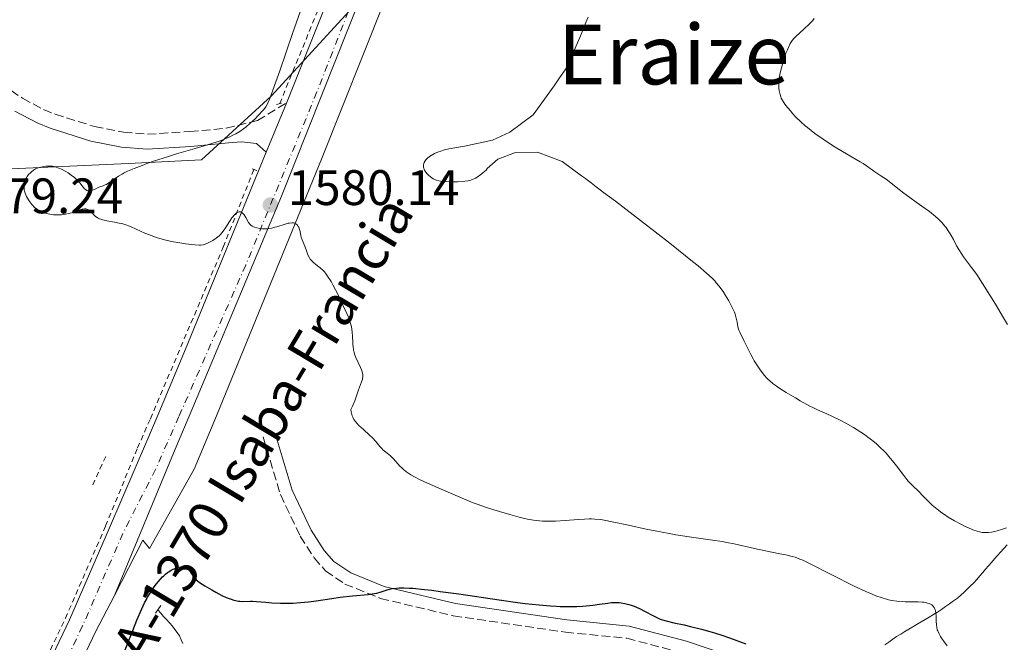
# Model space of a CAD drawing. Units: metres. Extents: x 678434 to 681881, y 4756200 to 4758603.
# Drawn here: x 678569 to 678767, y 4757647 to 4757772 of the extents above; entities that cross this region are included whole.
import ezdxf
from ezdxf.enums import TextEntityAlignment as Align

# ---------------------------------------------------------------- set-up
doc = ezdxf.new("R2010")
doc.units = ezdxf.units.M
doc.header["$MEASUREMENT"] = 0
for name, pattern in [('DGN Style 2', [1.7399219301090239, 1.043953158065414, -0.6959687720436097]), ('DGN Style 3', [2.435890702152634, 1.739921930109024, -0.6959687720436097]), ('DGN Style 4', [2.7856150101045474, 1.391937544087219, -0.6959687720436097, 0.001739921930109024, -0.6959687720436097])]:
    doc.linetypes.add(name, pattern=pattern)
for name, color, linetype, lineweight in [('Barranco lineal', 142, 'DGN Style 3', 13), ('Camino', 7, 'DGN Style 3', 0), ('Carretera', 9, 'Continuous', 0), ('Cota de punto acotado terreno', 7, 'Continuous', 0), ('Curva de nivel directora', 30, 'Continuous', 30), ('Curva de nivel intermedia', 30, 'Continuous', 0), ('Eje de carretera', 7, 'DGN Style 4', 0), ('Límite de Nación', 7, 'Continuous', 0), ('Línea blanca (vial)', 7, 'Continuous', 13), ('Línea de asfalto', 7, 'Continuous', 13), ('Línea de cuneta (fondo)', 4, 'DGN Style 2', 0), ('Margen derecho', 7, 'Continuous', 0), ('Pontón-alcantarilla (pasos de agua)', 1, 'DGN Style 2', 0), ('Punto acotado terreno (símbolo)', 7, 'Continuous', 0), ('Texto de Carretera Red Local', 1, 'Continuous', 0), ('Texto de Depresión pequeña', 7, 'Continuous', 0)]:
    doc.layers.add(name, color=color, linetype=linetype, lineweight=lineweight)
doc.styles.add('Style-Arial', font='arial.ttf')

# ---------------------------------------------------------------- blocks, each defined once
blk = doc.blocks.new('5PATER')
at = {"layer": 'Punto acotado terreno (símbolo)', "linetype": 'Continuous', "lineweight": 0}
h = blk.add_hatch(color=51, dxfattribs=at)
edge = h.paths.add_edge_path()
edge.add_ellipse((0, 0), major_axis=(-0.1095731443231308, -0.1110710700762829), ratio=0.9994222409660317, start_angle=0, end_angle=360)

msp = doc.modelspace()

# ---------------------------------------------------------------- linework, layer by layer
at = {"layer": 'Barranco lineal', "color": 142, "linetype": 'DGN Style 3', "lineweight": 13}
for points in [[(678767.3600000005, 4757666.09, 1583.800000000003), (678766.7000000002, 4757665.380000001, 1583.800000000003), (678766.0300000003, 4757664.66, 1583.720000000001), (678765.3700000001, 4757663.949999999, 1583.589999999997), (678764.7800000003, 4757663.27, 1583.429999999993), (678764.2000000002, 4757662.58, 1583.210000000006), (678763.6100000005, 4757661.9, 1583), (678763.0199999996, 4757661.220000001, 1582.830000000002), (678762.4299999997, 4757660.539999999, 1582.600000000006), (678761.8399999999, 4757659.859999999, 1582.410000000004), (678761.2599999999, 4757659.17, 1582.229999999996), (678760.6699999999, 4757658.49, 1582.020000000004), (678760, 4757657.869999999, 1581.800000000003), (678759.3399999999, 4757657.26, 1581.589999999997), (678758.6699999999, 4757656.640000001, 1581.399999999994), (678758.0099999999, 4757656.029999999, 1581.210000000006), (678757.3399999999, 4757655.41, 1581.020000000004), (678756.54, 4757654.850000001, 1580.820000000007), (678755.7400000002, 4757654.289999999, 1580.580000000002), (678754.9400000004, 4757653.720000001, 1580.369999999995), (678754.1399999997, 4757653.16, 1580.149999999994), (678753.3399999999, 4757652.600000001, 1579.919999999998), (678752.5199999996, 4757652.109999999, 1579.649999999994), (678751.7000000002, 4757651.619999999, 1579.440000000002), (678750.8799999999, 4757651.130000001, 1579.179999999993)], [(678596.7199999997, 4757653.039999999, 1572.639999999999), (678597.3099999997, 4757652.390000001, 1572.089999999997), (678597.8899999997, 4757651.75, 1571.830000000002), (678598.4800000006, 4757651.100000001, 1571.539999999994), (678599.0599999997, 4757650.460000001, 1571.320000000007), (678599.6500000004, 4757649.810000001, 1571.149999999994), (678600.1100000005, 4757649.140000001, 1571.050000000003), (678600.5800000001, 4757648.480000001, 1570.990000000005), (678601.04, 4757647.810000001, 1570.869999999995), (678601.3799999999, 4757647.060000001, 1570.720000000001), (678601.7100000001, 4757646.310000001, 1570.589999999997)], [(678750.8799999999, 4757651.130000001, 1579.179999999993), (678750.0599999997, 4757650.640000001, 1578.860000000001), (678749.2400000002, 4757650.15, 1578.580000000002), (678748.4100000003, 4757649.66, 1578.449999999997), (678747.5899999999, 4757649.17, 1578.279999999999), (678746.7699999996, 4757648.680000001, 1578.160000000004), (678745.9500000002, 4757648.189999999, 1578), (678745.1299999999, 4757647.699999999, 1577.779999999999), (678744.3499999996, 4757647.15, 1577.529999999999), (678743.5599999997, 4757646.600000001, 1577.360000000001), (678742.7800000003, 4757646.050000001, 1577.059999999998)]]:
    msp.add_polyline3d(points, dxfattribs=at)
at = {"layer": 'Camino', "color": 7, "linetype": 'DGN Style 3', "lineweight": 0}
for points in [[(678567.2399999979, 4757757.36, 1577.309999999998), (678569.5399999979, 4757755.790000001, 1577.460000000006), (678573.7299999989, 4757753.550000001, 1578.520000000004), (678576.0799999981, 4757752.600000001, 1578.860000000001), (678583.9999999995, 4757750.12, 1578.860000000001), (678589.8400000001, 4757748.980000001, 1578.860000000001), (678594.6299999978, 4757748.570000002, 1579.229999999996), (678603.1299999983, 4757749.100000001, 1579.330000000002), (678610.4200000016, 4757749.77, 1580.270000000004), (678616.7199999981, 4757751.330000003, 1579.789999999994), (678622.5499999997, 4757754.840000001, 1580.410000000004)], [(678617.8700000015, 4757687.77, 1578.240000000005), (678621.3400000005, 4757676.2, 1576.979999999996), (678625.3399999992, 4757667.860000002, 1575.690000000002), (678628.1199999999, 4757663.5, 1575.460000000006), (678630.4099999988, 4757660.880000001, 1575.449999999998), (678634.2799999999, 4757658.240000002, 1575.449999999998), (678641.4599999995, 4757655.359999999, 1575.110000000001), (678656.0599999973, 4757651.870000001, 1574.270000000004), (678678.5900000002, 4757648.570000002, 1573.119999999996), (678690.9599999997, 4757647.350000001, 1573.110000000001), (678702.1999999981, 4757644.36, 1573.740000000005)]]:
    msp.add_polyline3d(points, dxfattribs=at)
at = {"layer": 'Carretera', "color": 9, "linetype": 'Continuous', "lineweight": 0}
for points in [[(678773.8500000018, 4757873.990000002, 1583.100000000006), (678761.5399999982, 4757869.390000001, 1582.860000000001), (678755.7699999993, 4757868.099999999, 1582.869999999995), (678744.570000001, 4757865.600000001, 1582.889999999999), (678719.1599999992, 4757861.020000001, 1583.089999999997), (678701.1700000028, 4757857.25, 1583.089999999997), (678696.5199999991, 4757855.899999999, 1582.970000000001), (678687.5100000014, 4757852.040000002, 1582.630000000005), (678679.0599999978, 4757847.150000001, 1582.559999999998), (678672.9100000011, 4757842.640000001, 1582.630000000005), (678665.8999999993, 4757836.140000001, 1582.630000000005), (678662.1399999997, 4757831.580000001, 1582.619999999995), (678659.0900000009, 4757826.989999999, 1582.619999999995), (678655.4099999996, 4757820.050000002, 1582.149999999994), (678651.2499999999, 4757810.689999999, 1582.020000000004), (678621.5700000012, 4757736.149999999, 1579.979999999996), (678603.7199999989, 4757693.720000002, 1578.869999999995), (678600.1800000005, 4757685.310000001, 1578.649999999994), (678587.9899999977, 4757655.910000001, 1577.160000000004), (678584.2300000002, 4757648.609999998, 1576.940000000002), (678577.2299999996, 4757633.949999998, 1576.830000000002)], [(678572.1499999991, 4757636.76, 1576.830000000002), (678578.960000002, 4757651.020000001, 1576.940000000002), (678587.030000001, 4757669.55, 1577.460000000006), (678594.4299999994, 4757686.819999999, 1578.619999999995), (678594.5000000009, 4757686.96, 1578.630000000005), (678596.5599999995, 4757691.83, 1578.669999999998), (678602.2899999983, 4757705.38, 1578.800000000003), (678616.9600000001, 4757741.190000001, 1579.970000000001), (678618.5100000012, 4757744.980000001, 1580.089999999997), (678622.5500000003, 4757754.84, 1580.410000000004), (678638.6999999994, 4757795.180000001, 1581.649999999994)]]:
    msp.add_polyline3d(points, dxfattribs=at)
at = {"layer": 'Curva de nivel directora', "color": 30, "linetype": 'Continuous', "lineweight": 30, "elevation": 1575, "flags": 128}
for points in [[(678589.9099999993, 4757644.369999999), (678591.6999999997, 4757648.940000001), (678592.5099999988, 4757650.960000001), (678593.4999999991, 4757653.280000002), (678594.0699999991, 4757654.470000003), (678594.4199999999, 4757655.160000001), (678594.6599999992, 4757655.59), (678595.1599999998, 4757656.420000002), (678595.7000000007, 4757657.250000001), (678595.9899999991, 4757657.670000001), (678596.4499999996, 4757658.279999999), (678597.1600000003, 4757659.15), (678597.6599999988, 4757659.670000002), (678597.9099999992, 4757659.92), (678598.2899999992, 4757660.25), (678598.669999999, 4757660.550000002), (678598.9199999993, 4757660.720000002), (678599.4299999991, 4757661.03), (678599.6700000004, 4757661.150000001), (678600.150000001, 4757661.37), (678600.6000000002, 4757661.530000002), (678600.8799999997, 4757661.609999999), (678601.3800000005, 4757661.710000002), (678601.6199999994, 4757661.730000002), (678601.7699999993, 4757661.740000002), (678602.0300000008, 4757661.710000002), (678602.1499999993, 4757661.689999999), (678602.3599999994, 4757661.609999999), (678602.5499999993, 4757661.5), (678602.67, 4757661.400000001), (678602.8899999991, 4757661.16), (678603.2800000003, 4757660.630000004), (678603.8099999999, 4757659.840000002), (678604.0699999993, 4757659.470000001), (678604.4400000003, 4757659.060000001), (678604.6599999993, 4757658.86), (678605.1100000008, 4757658.529999999), (678606.1500000001, 4757657.87), (678607.5400000005, 4757657.050000002), (678608.3499999996, 4757656.600000001), (678609.6100000002, 4757655.940000001), (678610.4399999996, 4757655.560000001), (678610.8499999986, 4757655.390000001), (678611.4199999986, 4757655.17), (678611.9599999996, 4757655.010000001), (678612.2900000003, 4757654.920000002), (678612.9099999993, 4757654.820000002), (678613.209999999, 4757654.780000002), (678613.7599999988, 4757654.750000002), (678615.3199999989, 4757654.780000002), (678615.7100000001, 4757654.77), (678616.5300000004, 4757654.730000001), (678618.4399999992, 4757654.57), (678619.5900000003, 4757654.49), (678621.3600000006, 4757654.420000001), (678622.3300000007, 4757654.41), (678623.8499999985, 4757654.430000001), (678625.4100000008, 4757654.510000001), (678626.1999999997, 4757654.57), (678626.98, 4757654.66), (678628.5299999989, 4757654.87), (678631.6899999994, 4757655.359999999), (678633.3199999988, 4757655.59), (678635.849999999, 4757655.850000001), (678638.9499999993, 4757656.140000002), (678640.2099999998, 4757656.310000001), (678640.7300000007, 4757656.420000002), (678641.589999999, 4757656.650000001), (678643.0199999996, 4757657.130000004), (678643.5299999992, 4757657.26), (678643.8099999987, 4757657.32), (678644.6699999992, 4757657.430000001), (678645.1999999988, 4757657.460000001), (678646.1199999996, 4757657.470000002), (678647.2599999997, 4757657.420000001), (678647.919999999, 4757657.380000004), (678650.3099999984, 4757657.15), (678651.7799999992, 4757656.980000001), (678653.4299999988, 4757656.770000001), (678657.1799999994, 4757656.24)], [(678657.1799999994, 4757656.24), (678665.2599999995, 4757655.060000001), (678668.9400000009, 4757654.560000001), (678670.5399999992, 4757654.350000001), (678673.2999999995, 4757654.050000003), (678675.5300000003, 4757653.86), (678676.7899999986, 4757653.779999999), (678677.5499999986, 4757653.75), (678678.9099999998, 4757653.720000002), (678680.8900000001, 4757653.740000002), (678682.0500000003, 4757653.800000002), (678682.7599999988, 4757653.850000001), (678684.0799999998, 4757653.990000002), (678685.4500000001, 4757654.190000001), (678687.0999999995, 4757654.430000001), (678687.8300000004, 4757654.510000001), (678688.4899999998, 4757654.550000001), (678688.7999999982, 4757654.550000001), (678689.3899999983, 4757654.53), (678689.7799999994, 4757654.49), (678690.5399999995, 4757654.350000001), (678691.3499999986, 4757654.140000002), (678691.78, 4757654.01), (678692.4399999994, 4757653.770000001), (678693.4999999988, 4757653.300000001), (678694.6399999988, 4757652.730000001), (678696.1499999998, 4757651.92), (678696.8200000003, 4757651.570000002), (678697.6399999984, 4757651.2), (678698.0699999998, 4757651.039999999), (678698.8099999997, 4757650.82), (678700.3799999988, 4757650.449999999), (678702.4299999984, 4757650.02), (678703.7099999991, 4757649.74), (678705.9399999998, 4757649.190000001), (678707.6399999986, 4757648.710000004), (678708.5599999995, 4757648.430000001), (678710.0100000001, 4757647.970000003), (678711.5500000003, 4757647.440000001), (678714.8200000002, 4757646.24)]]:
    msp.add_lwpolyline(points, dxfattribs=at)
at = {"layer": 'Curva de nivel intermedia', "color": 30, "linetype": 'Continuous', "lineweight": 0, "flags": 128}
for points, elevation in [([(678625.7500000005, 4757774.499999999), (678623.7700000001, 4757768.810000001), (678621.2000000018, 4757761.31), (678620.1800000004, 4757758.350000001), (678619.4200000004, 4757756.289999999), (678619.1400000011, 4757755.560000001), (678618.9700000011, 4757755.16), (678618.6800000007, 4757754.529999998), (678618.4200000013, 4757754.079999999), (678618.2600000004, 4757753.84), (678617.9100000017, 4757753.41), (678616.8900000004, 4757752.3), (678616.2700000011, 4757751.689999999), (678615.280000001, 4757750.769999999), (678614.3800000001, 4757750), (678613.9000000019, 4757749.65), (678613.1600000019, 4757749.140000002), (678612.3600000017, 4757748.660000001), (678611.9400000017, 4757748.429999998)], 1580), ([(678683.1400000011, 4757772.09), (678682.7200000008, 4757770.999999999), (678681.7999999999, 4757768.789999999), (678679.9400000002, 4757764.430000001), (678679.130000001, 4757762.369999999), (678678.0500000014, 4757760.810000001), (678677.4200000011, 4757759.890000001), (678676.3700000006, 4757758.279999998), (678672.1300000005, 4757752.449999999), (678667.4500000001, 4757748.96), (678663.9699999999, 4757747.38), (678658.3399999995, 4757746.159999999), (678656.7500000002, 4757745.9), (678655.6600000017, 4757745.71), (678655.1699999999, 4757745.619999998), (678654.3099999994, 4757745.42), (678653.5600000008, 4757745.199999998), (678653.1100000013, 4757745.04), (678652.3200000002, 4757744.7), (678651.6200000005, 4757744.32), (678651.320000001, 4757744.119999999), (678650.9100000019, 4757743.789999999), (678650.57, 4757743.439999999), (678650.4300000013, 4757743.260000001), (678650.2400000015, 4757742.9), (678650.1699999998, 4757742.720000001), (678650.1000000006, 4757742.440000001), (678650.0800000004, 4757742.149999999), (678650.0900000016, 4757742.009999999), (678650.150000002, 4757741.710000002), (678650.2000000012, 4757741.56), (678650.2999999995, 4757741.340000001), (678650.4200000003, 4757741.119999999), (678650.7599999999, 4757740.690000001), (678651.1700000013, 4757740.289999997), (678651.4700000007, 4757740.039999999), (678652.0600000008, 4757739.630000001), (678652.480000001, 4757739.409999999), (678652.6900000012, 4757739.32), (678653.1400000004, 4757739.189999998), (678653.4800000002, 4757739.13), (678654.3200000006, 4757739.05), (678655.4200000003, 4757739.009999999), (678656.0400000017, 4757739.009999999), (678656.9900000016, 4757739.029999999), (678658.3600000017, 4757739.109999999), (678659.0700000003, 4757739.199999999), (678659.4200000013, 4757739.279999999), (678659.950000001, 4757739.460000001), (678660.5400000011, 4757739.749999999), (678660.8600000007, 4757739.949999998), (678661.5900000016, 4757740.46), (678662.0000000007, 4757740.789999999), (678662.6900000013, 4757741.369999999), (678662.8500000001, 4757741.689999999), (678665.0000000002, 4757743.529999998), (678668.6000000011, 4757744.87), (678672.990000001, 4757744.999999999), (678677.9599999998, 4757743.089999998), (678681.7999999999, 4757740.209999999), (678682.6000000001, 4757739.659999999), (678682.9900000013, 4757739.389999999), (678683.7800000003, 4757738.789999999), (678684.7700000005, 4757737.99), (678685.3000000003, 4757737.579999999), (678686.2700000004, 4757736.880000001), (678688.6900000009, 4757735.100000001), (678690.7400000006, 4757733.550000001), (678696.6500000004, 4757728.970000001), (678699.9000000004, 4757726.420000001), (678704.1500000017, 4757723.019999999), (678705.2400000002, 4757722.119999998), (678706.9099999999, 4757720.699999998), (678708.0499999998, 4757719.659999999), (678708.5900000008, 4757719.099999998), (678708.9000000014, 4757718.759999999), (678709.42, 4757718.119999999), (678710.2600000005, 4757716.970000001), (678710.7900000003, 4757716.17), (678711.4400000006, 4757715.109999998), (678711.7200000001, 4757714.599999999), (678712.2600000009, 4757713.51), (678712.5400000003, 4757712.849999999), (678712.6900000002, 4757712.429999999), (678712.9200000003, 4757711.65), (678713.0900000002, 4757710.849999998), (678713.26, 4757709.889999999), (678713.3800000009, 4757709.449999999), (678713.4500000001, 4757709.23), (678713.64, 4757708.789999999), (678714.4600000003, 4757707.180000001), (678715.0000000013, 4757706.060000001), (678715.8300000007, 4757704.349999998), (678716.290000001, 4757703.480000001), (678716.5400000013, 4757703.060000001), (678717.0399999998, 4757702.24), (678717.5600000005, 4757701.469999999), (678717.9000000004, 4757700.989999998), (678718.5900000011, 4757700.119999999), (678719.0400000003, 4757699.609999999), (678719.2700000005, 4757699.369999998)], 1585), ([(678728.5800000001, 4757771.779999999), (678728.2200000001, 4757771.359999998), (678727.4800000002, 4757770.579999999), (678726.6199999999, 4757769.77), (678725.5300000012, 4757768.779999999), (678725.0300000005, 4757768.310000001), (678724.4500000017, 4757767.7), (678724.1800000012, 4757767.359999998), (678723.7800000011, 4757766.759999999), (678723.3899999999, 4757765.999999999), (678723.190000001, 4757765.539999999), (678722.9100000015, 4757764.83), (678722.5400000005, 4757763.76), (678722.3600000017, 4757763.189999999), (678721.9999999997, 4757761.890000001), (678721.7000000001, 4757760.63), (678721.5999999995, 4757760.050000001), (678721.5200000014, 4757759.52), (678721.480000001, 4757759.189999999), (678721.4499999997, 4757758.58), (678721.4699999999, 4757757.789999999), (678721.5300000003, 4757757.329999999), (678721.5800000017, 4757757.05), (678721.7200000002, 4757756.54), (678721.8800000012, 4757756.059999999), (678721.9700000006, 4757755.829999999), (678722.1400000004, 4757755.480000001), (678722.4800000002, 4757754.92), (678722.6900000003, 4757754.609999998), (678723.2300000011, 4757753.909999999), (678723.8500000003, 4757753.17), (678724.2200000014, 4757752.749999999), (678724.8300000017, 4757752.09), (678725.9200000003, 4757751.03), (678726.7600000006, 4757750.279999999), (678727.2099999998, 4757749.890000001), (678727.9400000008, 4757749.310000001), (678728.7200000008, 4757748.720000001), (678730.3800000015, 4757747.560000001), (678732.0700000013, 4757746.449999998), (678733.150000001, 4757745.779999999), (678735.0399999998, 4757744.640000001)], 1590), ([(678611.9400000017, 4757748.429999998), (678611.0200000006, 4757747.99), (678610.52, 4757747.769999999), (678609.4300000014, 4757747.34), (678608.6100000012, 4757747.060000001), (678606.7300000014, 4757746.449999998), (678604.2000000012, 4757745.71), (678600.4800000017, 4757744.630000001), (678598.630000001, 4757744.060000001), (678596.0400000005, 4757743.210000001), (678594.5000000005, 4757742.659999999), (678593.5700000006, 4757742.319999999), (678591.9800000014, 4757741.689999999), (678590.6500000014, 4757741.119999999), (678589.9600000008, 4757740.789999999), (678589.5600000008, 4757740.569999999), (678588.8200000008, 4757740.119999998), (678587.9700000016, 4757739.539999999), (678586.8700000017, 4757738.789999999), (678586.38, 4757738.49), (678586.160000001, 4757738.380000001), (678585.7699999998, 4757738.199999998), (678585.0800000014, 4757737.980000001), (678584.7500000006, 4757737.859999998), (678584.260000001, 4757737.63), (678583.5999999995, 4757737.319999999), (678583.2999999999, 4757737.21), (678583.0300000017, 4757737.160000001), (678582.910000001, 4757737.160000001), (678582.7200000011, 4757737.179999999), (678582.4400000017, 4757737.279999999), (678582.1599999999, 4757737.480000001), (678582.0100000004, 4757737.619999999), (678581.5400000009, 4757738.180000001), (678581.0400000003, 4757738.800000002), (678580.7499999995, 4757739.140000001), (678580.2500000012, 4757739.640000001), (678579.9699999995, 4757739.890000001), (678579.3400000016, 4757740.359999999), (678578.6799999998, 4757740.8), (678578.2400000017, 4757741.07), (678577.3900000001, 4757741.52), (678576.6500000004, 4757741.850000001), (678576.3000000016, 4757741.970000001), (678575.8000000009, 4757742.099999998), (678575.5400000017, 4757742.140000001), (678575.0099999997, 4757742.179999999), (678574.7600000015, 4757742.179999999), (678574.2400000007, 4757742.149999999), (678573.8300000017, 4757742.099999998), (678573.2400000016, 4757741.98), (678572.6700000018, 4757741.81), (678572.4100000003, 4757741.699999998), (678572.1599999998, 4757741.59), (678571.7199999995, 4757741.329999999), (678571.3500000007, 4757741.05), (678571.1300000016, 4757740.849999999), (678570.7699999996, 4757740.48), (678570.4700000001, 4757740.08), (678570.3200000003, 4757739.829999999), (678570.2300000008, 4757739.659999999), (678570.0800000011, 4757739.310000001), (678569.9699999993, 4757738.92), (678569.9200000003, 4757738.71), (678569.8799999999, 4757738.380000001), (678569.8600000021, 4757737.869999999), (678569.9, 4757737.399999999), (678569.9500000014, 4757737.160000001), (678570.0699999998, 4757736.759999998), (678570.3600000005, 4757736.079999999), (678570.7400000005, 4757735.380000002), (678570.9800000018, 4757735.010000001), (678571.400000002, 4757734.460000001), (678571.7199999995, 4757734.109999999), (678571.8899999993, 4757733.939999999), (678572.170000001, 4757733.699999998), (678572.4700000006, 4757733.49), (678572.6800000007, 4757733.350000001), (678573.1299999999, 4757733.109999998), (678573.3600000001, 4757733.01), (678573.8400000007, 4757732.82), (678574.3500000003, 4757732.67), (678574.69, 4757732.580000001), (678575.3899999997, 4757732.46), (678575.7899999998, 4757732.409999998), (678576.5899999999, 4757732.38), (678577.37, 4757732.409999998), (678577.8700000007, 4757732.449999999), (678578.1900000003, 4757732.5), (678578.8000000005, 4757732.619999999), (678579.1100000012, 4757732.699999999), (678579.6800000012, 4757732.88), (678580.6800000003, 4757733.26), (678581.1299999995, 4757733.42), (678581.5300000019, 4757733.52), (678581.7300000008, 4757733.550000001), (678582.0100000004, 4757733.58), (678582.2899999997, 4757733.570000002), (678582.4300000004, 4757733.550000001), (678582.6900000019, 4757733.470000001), (678582.8100000004, 4757733.42)], 1580), ([(678735.0399999998, 4757744.640000001), (678736.5300000005, 4757743.779999999), (678737.8400000003, 4757743.039999999), (678738.4000000014, 4757742.689999999), (678739.3100000012, 4757742.069999999), (678740.5700000017, 4757741.159999999), (678741.1600000019, 4757740.739999999), (678741.9599999997, 4757740.220000001), (678743.0300000005, 4757739.519999999), (678743.6400000006, 4757739.080000001), (678744.7300000014, 4757738.210000001), (678746.6100000012, 4757736.720000001), (678747.76, 4757735.859999999), (678749.0400000009, 4757734.949999998), (678750.8400000002, 4757733.67), (678751.7200000008, 4757733.019999999), (678752.9500000002, 4757732.039999997), (678753.5, 4757731.550000001), (678754.0000000007, 4757731.069999999), (678754.3000000003, 4757730.75), (678754.8400000011, 4757730.130000001), (678755.0800000003, 4757729.82), (678755.5200000006, 4757729.199999999), (678755.8899999994, 4757728.600000001), (678756.1200000019, 4757728.2), (678756.530000001, 4757727.42), (678757.1600000013, 4757726.189999999), (678757.5999999995, 4757725.429999998), (678758.2000000007, 4757724.480000001), (678758.5899999995, 4757723.92), (678759.5500000007, 4757722.58), (678760.1500000019, 4757721.779999998), (678761.2200000003, 4757720.41), (678764.9700000009, 4757714.409999998), (678766.6200000006, 4757711.730000001), (678767.4299999997, 4757710.390000001)], 1590), ([(678582.8100000004, 4757733.42), (678582.9900000015, 4757733.32), (678583.1500000001, 4757733.180000001), (678583.480000001, 4757732.84), (678583.9500000004, 4757732.319999999), (678584.2200000008, 4757732.06), (678584.5400000005, 4757731.820000002), (678584.7200000016, 4757731.720000001), (678585.020000001, 4757731.57), (678585.2400000001, 4757731.49), (678585.7000000007, 4757731.350000001), (678586.4600000004, 4757731.180000001), (678588.0200000006, 4757730.929999999), (678588.9800000017, 4757730.739999999), (678589.4400000023, 4757730.640000001), (678590.1300000006, 4757730.439999999), (678590.8400000016, 4757730.199999998), (678591.2100000002, 4757730.050000001), (678592.3900000004, 4757729.529999999), (678594.1200000005, 4757728.73), (678595.0200000012, 4757728.350000001), (678595.940000002, 4757727.999999999), (678596.4100000015, 4757727.84), (678597.3800000015, 4757727.539999999), (678598.040000001, 4757727.359999999), (678599.4500000014, 4757727.04), (678601.1500000001, 4757726.74), (678602.2600000009, 4757726.57), (678604.1500000019, 4757726.34), (678605.0199999993, 4757726.289999999), (678605.3700000001, 4757726.3), (678605.8399999995, 4757726.359999998), (678606.0600000008, 4757726.430000001), (678606.5599999992, 4757726.609999998), (678607.3400000016, 4757726.999999999), (678607.7700000008, 4757727.25), (678608.4300000002, 4757727.689999998), (678609.0500000014, 4757728.189999999), (678609.3399999999, 4757728.460000001), (678609.6000000013, 4757728.75), (678610.0599999997, 4757729.359999999), (678610.4700000008, 4757729.99), (678610.9700000016, 4757730.830000001), (678611.2300000007, 4757731.239999999), (678611.5800000017, 4757731.760000001), (678611.7699999994, 4757732), (678612.0399999999, 4757732.319999999), (678612.3200000015, 4757732.59), (678612.4600000001, 4757732.71), (678612.7300000006, 4757732.88), (678612.8600000002, 4757732.939999999), (678613.0600000013, 4757732.99), (678613.2400000002, 4757732.99), (678613.360000001, 4757732.960000001), (678613.5800000001, 4757732.849999999), (678613.6900000018, 4757732.769999999), (678613.8900000006, 4757732.580000001), (678614.0800000007, 4757732.349999999), (678614.4000000004, 4757731.84), (678614.9600000012, 4757730.830000001), (678615.1500000014, 4757730.560000001), (678615.2600000007, 4757730.439999999), (678615.3800000015, 4757730.33), (678615.640000001, 4757730.140000001), (678615.9300000013, 4757729.99), (678616.1400000014, 4757729.9), (678616.5800000017, 4757729.76), (678617.2400000012, 4757729.619999999), (678617.5899999999, 4757729.579999999), (678618.1599999998, 4757729.55), (678618.7200000009, 4757729.579999999), (678619.0400000005, 4757729.619999999), (678619.5900000003, 4757729.720000001), (678620.2400000008, 4757729.880000001), (678620.6000000006, 4757729.99), (678622.3200000017, 4757730.539999999), (678622.9000000006, 4757730.679999999), (678623.1800000002, 4757730.730000001), (678623.7099999997, 4757730.769999998), (678623.9500000012, 4757730.759999999), (678624.2599999997, 4757730.679999999), (678624.53, 4757730.529999999), (678624.6799999998, 4757730.399999999), (678624.7699999993, 4757730.300000001), (678624.9200000013, 4757730.07), (678625.0199999996, 4757729.880000001), (678625.1800000005, 4757729.449999999), (678625.29, 4757729.009999999), (678625.48, 4757728.140000001), (678625.5400000004, 4757727.869999999), (678625.6900000002, 4757727.38), (678626.2199999999, 4757726.079999999), (678626.62, 4757724.960000001), (678626.8700000005, 4757724.349999999), (678627.1699999998, 4757723.77), (678627.350000001, 4757723.499999999), (678627.5400000009, 4757723.26), (678627.9800000011, 4757722.810000001), (678628.4400000017, 4757722.42), (678629.0499999997, 4757721.960000002), (678629.3300000012, 4757721.74)], 1580), ([(678629.3300000012, 4757721.74), (678629.860000001, 4757721.26), (678630.1700000018, 4757720.92), (678630.3700000006, 4757720.67), (678630.7900000009, 4757720.079999999), (678631.5199999996, 4757718.970000001), (678631.9000000017, 4757718.340000001), (678632.4400000004, 4757717.350000001), (678632.9299999999, 4757716.349999999), (678633.5500000013, 4757714.949999999), (678633.8999999999, 4757714.21), (678634.6900000012, 4757712.58), (678635.0700000012, 4757711.699999999), (678635.390000001, 4757710.789999999), (678635.5200000005, 4757710.329999999), (678635.620000001, 4757709.859999998), (678635.7599999997, 4757708.91), (678635.8300000011, 4757707.980000001), (678635.8800000005, 4757706.82), (678635.9100000015, 4757706.3), (678635.9400000006, 4757705.939999999), (678636.03, 4757705.289999999), (678636.1399999997, 4757704.719999999), (678636.2400000002, 4757704.369999998), (678636.4700000006, 4757703.74), (678637.4600000007, 4757701.739999999), (678637.6999999997, 4757701.119999998), (678637.7800000003, 4757700.800000001), (678637.8700000019, 4757700.31), (678637.8800000009, 4757699.810000001), (678637.8499999995, 4757699.569999999), (678637.8099999994, 4757699.319999999), (678637.6600000019, 4757698.829999999), (678637.2400000015, 4757697.800000002), (678637.0200000004, 4757697.24), (678636.8200000013, 4757696.619999999), (678636.5000000016, 4757695.640000001), (678636.2699999993, 4757695.039999999), (678635.810000001, 4757693.960000001), (678635.5100000015, 4757693.319999999), (678635.5600000008, 4757692.84), (678635.620000001, 4757692.550000001), (678635.780000002, 4757692.01), (678635.8800000005, 4757691.76), (678636.1200000017, 4757691.300000002), (678636.4200000013, 4757690.880000001), (678636.6300000013, 4757690.609999998), (678637.1100000021, 4757690.099999999), (678638.0300000006, 4757689.259999999), (678639.2599999999, 4757688.149999999), (678639.820000001, 4757687.619999998), (678640.5000000005, 4757686.84), (678641.3000000007, 4757685.880000001), (678641.7200000009, 4757685.430000001), (678641.9500000012, 4757685.220000001), (678642.4400000006, 4757684.810000001), (678643.4300000007, 4757684.010000001), (678643.8900000012, 4757683.59), (678644.0900000001, 4757683.38), (678644.4700000001, 4757682.929999999), (678644.9800000021, 4757682.300000001), (678645.2600000014, 4757681.980000001), (678645.7799999999, 4757681.480000001), (678646.0800000017, 4757681.220000001), (678646.7700000001, 4757680.689999999), (678647.5700000003, 4757680.17), (678648.1500000014, 4757679.83), (678649.3899999999, 4757679.17), (678650.8800000006, 4757678.480000001), (678653.0100000007, 4757677.59), (678654.1300000006, 4757677.109999998), (678657.8299999998, 4757675.470000001), (678659.2699999993, 4757674.88), (678660.0400000004, 4757674.58), (678660.8400000005, 4757674.279999998), (678662.5300000004, 4757673.699999999), (678664.2500000015, 4757673.140000001), (678665.3600000001, 4757672.79), (678667.420000001, 4757672.180000001), (678669.3099999997, 4757671.679999999), (678670.3700000015, 4757671.429999999), (678671.0100000007, 4757671.300000001), (678672.2100000009, 4757671.09), (678673.3900000011, 4757670.939999999), (678674.0000000015, 4757670.890000001), (678674.9700000014, 4757670.839999998), (678676.0300000008, 4757670.850000001), (678676.620000001, 4757670.859999998), (678678.540000001, 4757670.99), (678681.2000000009, 4757671.220000001), (678682.4100000003, 4757671.300000001), (678683.3700000013, 4757671.34), (678683.8300000017, 4757671.33), (678684.5300000014, 4757671.300000001), (678685.7000000003, 4757671.17), (678686.3799999999, 4757671.06), (678688.0200000004, 4757670.749999999), (678691.2999999993, 4757670.05), (678694.7999999997, 4757669.289999999), (678696.6500000004, 4757668.909999999), (678699.430000001, 4757668.369999998)], 1580), ([(678719.2700000005, 4757699.369999998), (678719.6500000004, 4757699.02), (678720.3300000001, 4757698.470000001), (678720.73, 4757698.17), (678721.7000000001, 4757697.509999999), (678722.9200000005, 4757696.730000001), (678724.7900000013, 4757695.609999998), (678725.7500000002, 4757695.060000001), (678727.7199999995, 4757693.970000001), (678728.2800000005, 4757693.680000001), (678729.2599999995, 4757693.21), (678731.0800000011, 4757692.41), (678732.1500000019, 4757691.920000001), (678733.9199999998, 4757691.050000001), (678734.9000000011, 4757690.529999998), (678736.4400000012, 4757689.67), (678737.9600000011, 4757688.730000001), (678738.6900000019, 4757688.239999999), (678739.3800000005, 4757687.75), (678739.8200000008, 4757687.41), (678740.6700000003, 4757686.730000001), (678741.0700000002, 4757686.390000001), (678741.8300000001, 4757685.689999999), (678742.540000001, 4757684.980000001), (678743.0000000015, 4757684.509999999), (678743.8399999996, 4757683.55), (678744.2900000011, 4757683.009999999), (678745.1300000015, 4757681.949999999), (678746.5799999998, 4757680.029999999), (678747.1800000012, 4757679.249999999), (678747.4600000007, 4757678.930000001), (678747.9500000001, 4757678.4), (678748.3800000015, 4757677.98), (678748.8900000011, 4757677.52), (678749.1200000013, 4757677.3), (678749.6100000008, 4757676.789999999), (678750.3100000004, 4757676.02), (678750.7199999995, 4757675.590000001), (678751.7200000008, 4757674.619999998), (678752.2999999997, 4757674.100000001), (678753.2699999998, 4757673.289999999), (678754.2199999997, 4757672.57), (678754.7200000006, 4757672.210000001), (678755.5000000005, 4757671.67), (678756.7300000021, 4757670.92), (678758.0199999996, 4757670.230000001), (678758.8700000012, 4757669.819999999), (678759.420000001, 4757669.569999998), (678760.4400000003, 4757669.15), (678761.3400000011, 4757668.849999999), (678761.7500000001, 4757668.730000001), (678762.3500000014, 4757668.619999999), (678762.9500000004, 4757668.569999999), (678763.2499999999, 4757668.569999999), (678763.5600000005, 4757668.579999999), (678764.2100000011, 4757668.659999999), (678764.8800000015, 4757668.779999999), (678765.3300000008, 4757668.9), (678766.2300000016, 4757669.180000001), (678767.2100000007, 4757669.56)], 1585), ([(678699.430000001, 4757668.369999998), (678700.8000000013, 4757668.140000001), (678703.4299999997, 4757667.720000001), (678708.1200000015, 4757667.060000001), (678710.0800000017, 4757666.759999999), (678710.9500000012, 4757666.599999998), (678712.5000000001, 4757666.29), (678716.5599999991, 4757665.349999999), (678718.7600000009, 4757664.890000001), (678721.6399999999, 4757664.329999999), (678722.8600000001, 4757664.090000001), (678724.1600000011, 4757663.789999999), (678724.76, 4757663.609999999), (678725.7200000011, 4757663.25), (678726.2700000011, 4757663.009999999), (678727.63, 4757662.369999999), (678736.610000001, 4757657.82), (678738.9600000002, 4757656.71), (678740.2000000007, 4757656.180000001), (678740.9299999994, 4757655.890000001), (678742.2600000015, 4757655.439999998), (678743.0999999997, 4757655.199999999), (678743.5300000011, 4757655.099999998), (678744.1799999994, 4757654.96), (678745.2000000008, 4757654.800000001), (678746.2900000016, 4757654.710000002), (678746.8800000016, 4757654.680000001), (678749.4299999997, 4757654.66), (678750.25, 4757654.609999998), (678750.6300000001, 4757654.57), (678751.1100000006, 4757654.49), (678751.3400000008, 4757654.430000001), (678751.6500000015, 4757654.329999999), (678752.0600000005, 4757654.130000001), (678752.1800000013, 4757654.05), (678752.3800000002, 4757653.869999999), (678752.5600000012, 4757653.67), (678752.6600000019, 4757653.520000001), (678752.8200000006, 4757653.209999999), (678752.9099999999, 4757652.949999998), (678753.0199999994, 4757652.420000001), (678753.0799999998, 4757651.859999999), (678753.1, 4757650.82), (678753.1400000001, 4757649.970000001), (678753.1800000004, 4757649.600000001), (678753.3100000002, 4757649.07), (678753.4000000017, 4757648.810000001), (678753.650000002, 4757648.25), (678753.9699999995, 4757647.680000001), (678754.1700000007, 4757647.349999999), (678754.5400000017, 4757646.810000001), (678755.2600000014, 4757645.849999999)], 1580)]:
    msp.add_lwpolyline(points, dxfattribs=dict(at, elevation=elevation))
at = {"layer": 'Eje de carretera', "color": 7, "linetype": 'DGN Style 4', "lineweight": 0}
msp.add_polyline3d([(678780.8200000006, 4757880.61, 1582.509999999995), (678766.6899999998, 4757874.020000001, 1582.660000000004), (678755.2399999991, 4757870.200000001, 1582.740000000005), (678746.41, 4757868.170000001, 1582.720000000001), (678721.480000001, 4757863.340000001, 1582.949999999997), (678704.3599999996, 4757860.5, 1583.330000000002), (678693.729999999, 4757857.520000001, 1583.419999999998), (678686.0899999992, 4757854.330000001, 1583.330000000002), (678677.2600000004, 4757849.310000001, 1582.960000000006), (678671.6900000002, 4757845.12, 1582.740000000005), (678665.0399999983, 4757838.650000001, 1582.660000000004), (678662.0799999967, 4757835.080000003, 1582.720000000001), (678656.2499999995, 4757826.320000002, 1582.490000000005), (678651.6499999973, 4757816.25, 1581.789999999994), (678643.3700000005, 4757794.720000001, 1581.559999999998), (678628.6799999987, 4757757.050000002, 1580.389999999999), (678614.3899999991, 4757722.300000001, 1579.460000000006), (678600.9600000001, 4757691.910000003, 1578.600000000006), (678596.2600000018, 4757681.260000001, 1578.300000000003), (678589.6900000003, 4757668.400000002, 1577.460000000006), (678581.6000000011, 4757649.820000002, 1576.940000000003), (678574.69, 4757635.359999999, 1576.830000000002)], dxfattribs=at)
at = {"layer": 'Límite de Nación', "color": 7, "linetype": 'Continuous', "lineweight": 0}
msp.add_polyline3d([(678441.5399999992, 4757733.859999999, 1586.340861592248), (678502.4299999997, 4757739.07, 1580.003348204528), (678548.0899999999, 4757740.75, 1579.095603766664), (678590.8200000003, 4757742.689999999, 1579.917166010355), (678605.5199999996, 4757743.449999999, 1580.380746427361), (678619.4600000009, 4757756.24, 1579.990048320286), (678638.1799999997, 4757776.66, 1581.250876162129), (678650.8000000007, 4757790.430000001, 1580.543940907599), (678683.1000000016, 4757822.939999999, 1585.056424492645), (678713.75, 4757855.359999999, 1583.280551304006), (678720.1700000018, 4757862.050000001, 1583.447637215993), (678729.9400000013, 4757872.220000001, 1582.933268777993), (678747.8299999982, 4757890.859999999, 1577.519096599745), (678771.5, 4757913.980000001, 1568.465734004025), (678796.5100000016, 4757941.600000001, 1577.126724340658), (678813.1000000016, 4757957.939999999, 1581.332690720225), (678816.5799999982, 4757961.460000001, 1581.505489601395), (678827.25, 4757972.25, 1581.572952445897), (678833.9400000013, 4757979.02, 1582.947111133383), (678858.4899999984, 4758005.480000001, 1594.139661218397), (678880.7600000016, 4758028.67, 1597.110284062332), (678916.1900000013, 4758065.119999999, 1594.717043053828), (678936.3599999994, 4758085.49, 1587.46475473598), (678941.5399999992, 4758090.720000001, 1583.636417601753)], dxfattribs=at)
at = {"layer": 'Línea blanca (vial)', "color": 7, "linetype": 'Continuous', "lineweight": 13, "extrusion": (-0.01138104425388646, -0.027776509000279, 0.9995493671547437), "elevation": -138297.5555922713, "flags": 128}
msp.add_lwpolyline([(-1175921.106445368, 4657761.931555514), (-1175921.106445368, 4657772.591930741)], dxfattribs=at)
at = {"layer": 'Línea blanca (vial)', "color": 7, "linetype": 'Continuous', "lineweight": 13, "extrusion": (0.8117553047655489, -0.3477747596840945, 0.4691546032084319), "elevation": -1103010.134269365, "flags": 128}
msp.add_lwpolyline([(4640477.698996093, 587760.7502669265), (4640492.410577597, 587760.8974729476), (4640531.104034904, 587762.2204427639), (4640535.198178004, 587762.3582096193)], dxfattribs=at)
at = {"layer": 'Línea blanca (vial)', "color": 7, "linetype": 'Continuous', "lineweight": 13}
for points in [[(678622.5499999997, 4757754.840000001, 1580.410000000004), (678638.699999999, 4757795.180000002, 1581.649999999995), (678648.4100000008, 4757821.320000002, 1582.190000000003), (678650.3399999997, 4757825.400000001, 1582.309999999998), (678653.5799999986, 4757831.080000001, 1582.470000000001), (678657.6000000018, 4757836.830000003, 1582.619999999995), (678660.4800000007, 4757840.310000002, 1582.710000000006), (678666.86, 4757846.710000001, 1582.869999999995), (678673.9699999979, 4757852.270000001, 1582.990000000005), (678681.7799999998, 4757856.990000002, 1583.160000000004), (678691.0699999991, 4757861.290000001, 1583.470000000002), (678696.0399999979, 4757863.000000001, 1583.539999999994), (678703.4699999979, 4757864.860000002, 1583.539999999994), (678745.0199999998, 4757871.950000001, 1582.800000000003), (678754.109999998, 4757874.300000003, 1582.570000000007), (678756.7600000012, 4757874.990000002, 1582.5), (678768.859999998, 4757879.610000002, 1582.470000000001), (678774.7199999986, 4757882.380000004, 1582.279999999999), (678782.3000000003, 4757887.199999999, 1582.119999999996), (678787.8399999992, 4757891.850000001, 1582.070000000007), (678793.9099999999, 4757898.470000002, 1582.110000000001), (678797.0799999972, 4757903.069999999, 1581.860000000001)], [(678773.8500000014, 4757873.990000002, 1583.100000000006), (678761.5399999977, 4757869.390000002, 1582.860000000001), (678755.7699999987, 4757868.100000001, 1582.869999999995), (678744.5700000006, 4757865.600000001, 1582.889999999999), (678719.1599999988, 4757861.020000001, 1583.089999999997), (678701.1700000024, 4757857.25, 1583.089999999997), (678696.5199999987, 4757855.9, 1582.970000000001), (678687.5100000007, 4757852.040000002, 1582.630000000005), (678679.0599999975, 4757847.150000001, 1582.559999999998), (678672.9100000006, 4757842.640000001, 1582.630000000005), (678665.8999999989, 4757836.140000002, 1582.630000000005), (678662.1399999993, 4757831.580000001, 1582.619999999995), (678659.0900000005, 4757826.99, 1582.619999999995), (678655.4099999992, 4757820.050000003, 1582.149999999994), (678651.2499999994, 4757810.689999999, 1582.020000000004), (678621.5700000008, 4757736.15, 1579.979999999996), (678603.7199999985, 4757693.720000003, 1578.869999999995), (678600.1800000002, 4757685.310000001, 1578.649999999994), (678587.9899999973, 4757655.910000003, 1577.160000000004)], [(678596.5599999991, 4757691.830000001, 1578.669999999998), (678594.5000000005, 4757686.960000001, 1578.630000000005), (678594.4299999989, 4757686.82, 1578.619999999996), (678587.0300000005, 4757669.550000001, 1577.460000000006), (678578.9600000015, 4757651.020000001, 1576.940000000003), (678572.1499999987, 4757636.760000001, 1576.830000000002), (678567.2800000004, 4757629.080000001, 1576.970000000001), (678562.6600000003, 4757623.32, 1576.889999999999), (678556.2199999985, 4757616.91, 1576.550000000003), (678548.3599999996, 4757610.910000001, 1575.880000000005), (678532.690000001, 4757600.430000001, 1575.880000000005), (678526.7800000012, 4757597.080000003, 1575.759999999995), (678516.8099999977, 4757592.5, 1575.289999999994), (678502.7699999987, 4757587.850000001, 1574.410000000004), (678491.0699999996, 4757585.470000003, 1573.759999999995), (678445.5900000005, 4757578.630000001, 1572.860000000001)], [(678587.9899999973, 4757655.910000003, 1577.160000000004), (678584.2299999997, 4757648.609999999, 1576.940000000003), (678577.2299999992, 4757633.949999999, 1576.830000000002), (678571.9999999988, 4757625.699999999, 1576.970000000001), (678566.980000001, 4757619.440000001, 1576.889999999999), (678560.0399999984, 4757612.529999999, 1576.550000000003), (678551.7300000002, 4757606.190000001, 1575.880000000005), (678535.7300000008, 4757595.49, 1575.880000000005), (678514.89, 4757582.730000002, 1575.360000000001), (678507.449999999, 4757579.280000002, 1575.179999999993), (678500.3500000001, 4757576.810000001, 1574.910000000004), (678496.260000002, 4757575.87, 1574.720000000001), (678471.6399999993, 4757571.720000002, 1573.429999999993), (678445.87, 4757567.790000002, 1572.729999999996)]]:
    msp.add_polyline3d(points, dxfattribs=at)
at = {"layer": 'Línea de asfalto', "color": 7, "linetype": 'Continuous', "lineweight": 13, "extrusion": (-0.01241720886793761, -0.02407858762318221, 0.9996329499081165), "elevation": -121407.2224137126, "flags": 128}
msp.add_lwpolyline([(-1577502.111573607, 4537910.882841253), (-1577502.111573607, 4537898.332916951)], dxfattribs=at)
at = {"layer": 'Línea de asfalto', "color": 7, "linetype": 'Continuous', "lineweight": 13}
msp.add_polyline3d([(678593.7399999984, 4757667.060000001, 1577.570000000007), (678595.0300000003, 4757665.369999999, 1577.570000000007), (678604.0399999979, 4757681.33, 1578.589999999997), (678608.5300000006, 4757692.01, 1578.759999999995), (678629.729999999, 4757743.870000001, 1580.110000000001), (678642.1000000008, 4757774.939999999, 1580.960000000006), (678659.9100000008, 4757817.800000002, 1582.009999999995), (678663.1799999987, 4757823.990000002, 1582.449999999998), (678665.7299999989, 4757828.230000001, 1582.460000000006), (678669.2499999994, 4757832.850000001, 1582.460000000006), (678674.949999999, 4757838.790000002, 1582.460000000006), (678680.7699999994, 4757843.890000001, 1582.389999999999), (678690.7199999985, 4757849.470000002, 1582.520000000004), (678698.4899999979, 4757851.77, 1582.820000000007), (678709.0399999978, 4757854.32, 1582.929999999993), (678720.6099999994, 4757856.58, 1582.929999999993), (678744.87, 4757861.32, 1582.740000000005), (678758.3399999992, 4757864.11, 1582.710000000006), (678774.229999999, 4757869.57, 1582.919999999998), (678787.0900000003, 4757875.150000002, 1582.919999999998), (678791.5799999986, 4757879.270000001, 1582.919999999998), (678799.3500000003, 4757890.560000001, 1582.919999999998), (678801.9200000007, 4757894.080000003, 1582.220000000001)], dxfattribs=at)
at = {"layer": 'Línea de cuneta (fondo)', "color": 4, "linetype": 'DGN Style 2', "lineweight": 0}
for points in [[(678621.2100000001, 4757754.74, 1580.427899999995), (678637.9299999997, 4757795.539999999, 1581.714500000002), (678647.6600000003, 4757821.699999999, 1582.539399999994), (678649.6600000003, 4757825.83, 1582.691500000001), (678652.9500000002, 4757831.550000001, 1582.908100000001), (678657.0199999996, 4757837.34, 1583.184299999994), (678659.9500000002, 4757840.850000001, 1583.313699999999), (678666.3899999997, 4757847.300000001, 1583.524999999994), (678673.5800000001, 4757852.91, 1583.659100000005), (678681.4800000006, 4757857.689999999, 1583.734800000006), (678684.9100000003, 4757859.289999999, 1583.752800000002), (678685.3899999997, 4757859.52, 1583.761700000003)], [(678445.5700000003, 4757579.52, 1572.762000000002), (678481.4500000002, 4757584.91, 1573.978900000002), (678497.7300000006, 4757587.59, 1574.594700000001), (678502.5599999997, 4757588.689999999, 1574.746100000004), (678507.7199999997, 4757590.119999999, 1574.922300000006), (678514.0999999996, 4757592.32, 1575.174100000004), (678520.3300000001, 4757594.890000001, 1575.483900000007), (678526.3700000001, 4757597.850000001, 1575.752099999998), (678532.2300000006, 4757601.17, 1575.939299999998), (678547.8499999996, 4757611.619999999, 1576.553899999999), (678555.6500000004, 4757617.57, 1576.744099999996), (678562.0099999999, 4757623.9, 1576.889999999999), (678566.5700000003, 4757629.59, 1577.064700000003), (678571.3899999997, 4757637.180000001, 1577.243799999997), (678578.1699999999, 4757651.380000001, 1577.646999999997), (678586.2400000002, 4757669.9, 1578.080499999997), (678592.6399999997, 4757685.57, 1578.576799999996), (678595.2199999997, 4757691.439999999, 1578.759000000005), (678609.8600000005, 4757725.92, 1579.750199999995), (678616.0099999999, 4757741.5, 1580.206600000005)]]:
    msp.add_polyline3d(points, dxfattribs=at)
at = {"layer": 'Margen derecho', "color": 7, "linetype": 'Continuous', "lineweight": 0}
for points in [[(678567.98, 4757753.230000001, 1577.460000000006), (678572.4499999981, 4757750.830000001, 1578.520000000004), (678575.0599999989, 4757749.78, 1578.860000000001), (678583.260000002, 4757747.199999999, 1578.860000000001), (678589.420000002, 4757746.000000001, 1578.860000000001), (678594.5899999999, 4757745.570000002, 1579.229999999996), (678603.3699999996, 4757746.100000001, 1579.330000000002), (678610.9200000024, 4757746.810000002, 1580.270000000004), (678613.5300000008, 4757747.050000002, 1580.270000000004), (678616.5199999993, 4757746.720000001, 1580.039999999994), (678618.5100000007, 4757744.980000001, 1580.089999999997)], [(678620.2699999998, 4757688.490000002, 1578.240000000005), (678623.6799999987, 4757677.100000001, 1576.979999999996), (678627.5199999985, 4757669.080000003, 1575.690000000002), (678630.1200000002, 4757665, 1575.460000000006), (678632.0899999995, 4757662.760000001, 1575.449999999998), (678635.4600000001, 4757660.460000004, 1575.449999999998), (678642.2199999993, 4757657.74, 1575.110000000001), (678656.5399999979, 4757654.330000003, 1574.270000000004), (678678.8899999997, 4757651.050000001, 1573.119999999996), (678691.3999999978, 4757649.810000002, 1573.110000000001), (678702.9200000024, 4757646.760000001, 1573.740000000005), (678710.4100000003, 4757644.210000001, 1574.050000000003)]]:
    msp.add_polyline3d(points, dxfattribs=at)
at = {"layer": 'Pontón-alcantarilla (pasos de agua)', "color": 1, "linetype": 'DGN Style 2', "lineweight": 0, "extrusion": (-0.1099226890737149, -0.03057452277519839, 0.9934697785961445), "elevation": -218491.9413518078, "flags": 128}
msp.add_lwpolyline([(-4401894.630224835, 1916335.500586384), (-4401894.630224836, 1916337.078211181)], dxfattribs=at)
at = {"layer": 'Pontón-alcantarilla (pasos de agua)', "color": 1, "linetype": 'DGN Style 2', "lineweight": 0, "extrusion": (-0.130105179760317, 0.04281942637587947, 0.9905751556163602), "elevation": 116997.4504677386, "flags": 128}
msp.add_lwpolyline([(-4731425.686426806, -834594.3888328255), (-4731425.686426806, -834596.0680290621)], dxfattribs=at)
at = {"layer": 'Pontón-alcantarilla (pasos de agua)', "color": 1, "linetype": 'DGN Style 2', "lineweight": 0, "elevation": 1576.300000000003, "flags": 128}
msp.add_lwpolyline([(678583.6500000004, 4757678.17), (678586.4100000003, 4757684.220000001)], dxfattribs=at)
at = {"layer": 'Pontón-alcantarilla (pasos de agua)', "color": 1, "linetype": 'DGN Style 2', "lineweight": 0, "extrusion": (-0.0679556940309547, -0.1034779887726141, 0.9923075780665721), "elevation": -536866.534803788, "flags": 128}
msp.add_lwpolyline([(-2044395.348511929, 4316013.60517319), (-2044395.348511929, 4316014.412947912)], dxfattribs=at)
at = {"layer": 'Pontón-alcantarilla (pasos de agua)', "color": 1, "linetype": 'DGN Style 2', "lineweight": 0, "extrusion": (-0.06518903939704918, -0.09887004299123477, 0.9929627907134293), "elevation": -513065.0545063376, "flags": 128}
msp.add_lwpolyline([(-2052356.707225605, 4315130.893279372), (-2052356.707225605, 4315131.991004292)], dxfattribs=at)

# ---------------------------------------------------------------- block references
at = {"layer": 'Punto acotado terreno (símbolo)', "color": 7, "linetype": 'Continuous', "lineweight": 0, "xscale": 10, "yscale": 10, "zscale": 10}
msp.add_blockref('5PATER', (678619.3400000001, 4757734.350000001, 1580.139999999999), dxfattribs=at)

# ---------------------------------------------------------------- texts
at = {"layer": 'Cota de punto acotado terreno', "color": 7, "linetype": 'Continuous', "lineweight": 0, "style": 'Style-Arial'}
for s, p in [('1580.14', (678622.8400000008, 4757734.350000001, 1580.139999999999)), ('1579.24', (678555.2800000003, 4757732.689999999, 1579.240000000005))]:
    msp.add_text(s, height=7.000000000000002, dxfattribs=at).set_placement(p)
at = {"layer": 'Texto de Carretera Red Local', "color": 1, "linetype": 'Continuous', "lineweight": 0, "style": 'Style-Arial'}
msp.add_text('NA-1370 Isaba-Francia', height=8, rotation=59.17278999999999, dxfattribs=at).set_placement((678615.7978452306, 4757686.032484239, 1578.585099999997), align=Align.MIDDLE_CENTER)
at = {"layer": 'Texto de Depresión pequeña', "color": 7, "linetype": 'Continuous', "lineweight": 0, "style": 'Style-Arial'}
msp.add_text('Eraize', height=12, dxfattribs=at).set_placement((678700.3405964102, 4757764.59, 1587.296499999997), align=Align.MIDDLE_CENTER)

doc.saveas('drawing.dxf')
